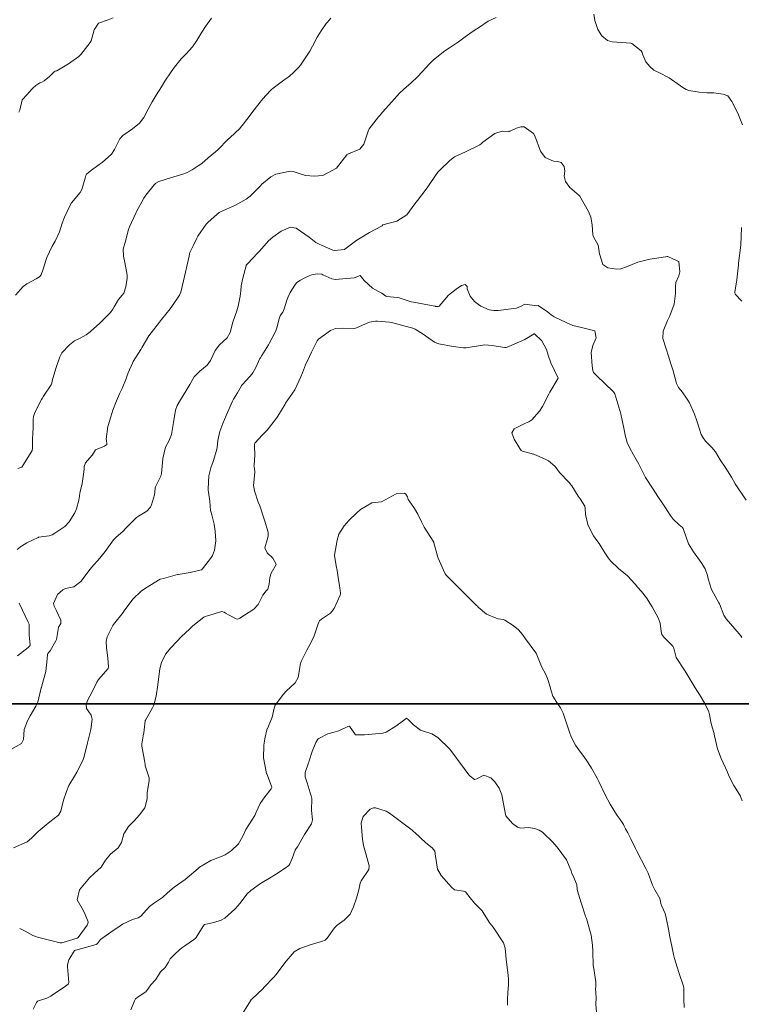
# Model space of a CAD drawing. Units: metres. Extents: x 781570 to 785340, y 8142493 to 8144941.
# Drawn here: x 783338 to 783391, y 8144510 to 8144583 of the extents above; entities that cross this region are included whole.
import ezdxf

# ---------------------------------------------------------------- set-up
doc = ezdxf.new("R2010")
doc.units = ezdxf.units.M
doc.header["$LTSCALE"] = 25
doc.layers.add('CUADRICULA', color=9, linetype='Continuous')
doc.layers.add('Curva Indice', color=36, linetype='Continuous')

msp = doc.modelspace()

# ---------------------------------------------------------------- linework, layer by layer
at = {"layer": 'CUADRICULA'}
msp.add_lwpolyline([(783309.9636, 8144532.136), (783666.6378, 8144532.136), (783666.6378, 8144228.1601), (783309.9636, 8144228.1601)], close=True, dxfattribs=at)
at = {"layer": 'CUADRICULA', "color": 8}
msp.add_lwpolyline([(783309.9636, 8144532.136), (783309.9636, 8144228.1601), (783666.6378, 8144228.1601), (783666.6378, 8144532.136)], close=True, dxfattribs=at)
at = {"layer": 'Curva Indice', "color": 36, "linetype": 'Continuous', "lineweight": 13, "flags": 128}
for points, elevation in [([(783391.0451, 8144574.8037), (783390.7338, 8144575.5499), (783390.5379, 8144575.9673), (783390.2611, 8144576.5245), (783389.9537, 8144576.9651), (783389.6075, 8144577.0871), (783388.921, 8144577.1792), (783388.7391, 8144577.1845), (783388.4082, 8144577.1776), (783387.8389, 8144577.2281), (783387.073, 8144577.3541), (783386.8754, 8144577.4224), (783386.6466, 8144577.569), (783385.6227, 8144578.2912), (783384.8742, 8144578.6704), (783384.6934, 8144578.7366), (783384.5051, 8144578.8407), (783384.2045, 8144579.1181), (783383.9151, 8144579.4596), (783383.68, 8144579.9849), (783383.6444, 8144580.14), (783383.5712, 8144580.279), (783382.8787, 8144580.808), (783382.8139, 8144580.8321), (783381.4243, 8144580.9243), (783381.0759, 8144581.0326), (783380.6628, 8144581.384), (783380.3743, 8144581.8344), (783380.1409, 8144582.5088), (783380.0722, 8144582.9622)], 137.5), ([(783351.91, 8144582.682), (783351.462, 8144582.0708), (783351.1836, 8144581.647), (783350.8166, 8144581.0438), (783350.5054, 8144580.5613), (783350.0397, 8144580.0441), (783349.6783, 8144579.6798), (783349.1775, 8144579.0581), (783348.9191, 8144578.7148), (783348.4545, 8144578.0317), (783348.22, 8144577.623), (783347.8235, 8144576.9979), (783347.5283, 8144576.5219), (783347.2405, 8144575.9613), (783346.9088, 8144575.346), (783346.5888, 8144574.9434), (783346.0693, 8144574.518), (783345.3724, 8144574.0309), (783345.1507, 8144573.7835), (783344.7563, 8144573.0085), (783344.5234, 8144572.6433), (783343.8387, 8144572.0468), (783343.628, 8144571.8953), (783342.9534, 8144571.3881), (783342.6928, 8144571.1677), (783342.6413, 8144571.0898), (783342.5852, 8144570.8833), (783342.3435, 8144570.0552), (783342.2183, 8144569.8241), (783341.593, 8144569.0572), (783341.4656, 8144568.8477), (783341.0714, 8144568.0114), (783340.8962, 8144567.5697), (783340.6974, 8144566.9262), (783340.3766, 8144566.2424), (783340.1661, 8144565.8809), (783339.7734, 8144565.0251), (783339.7014, 8144564.8163), (783339.5046, 8144564.1716), (783339.3419, 8144563.7458), (783339.2209, 8144563.6016), (783338.9892, 8144563.4631), (783338.294, 8144563.0961), (783338.025, 8144562.887), (783337.4683, 8144562.2569)], 142.5), ([(783372.8928, 8144582.7336), (783372.2954, 8144582.4515), (783372.2027, 8144582.388), (783372.0774, 8144582.3068), (783371.7941, 8144582.1243), (783371.1219, 8144581.665), (783370.6042, 8144581.2943), (783370.0985, 8144580.9306), (783369.4481, 8144580.4893), (783369.1078, 8144580.2703), (783368.9945, 8144580.1917), (783368.2442, 8144579.5932), (783367.9662, 8144579.321), (783367.4402, 8144578.7331), (783367.0893, 8144578.3579), (783366.6097, 8144577.9021), (783366.0759, 8144577.4428), (783365.7677, 8144577.1511), (783365.1815, 8144576.5065), (783364.5164, 8144575.7404), (783364.3133, 8144575.5082), (783364.2216, 8144575.3997), (783363.5327, 8144574.5296), (783363.4511, 8144574.3543), (783363.127, 8144573.3829), (783362.8351, 8144573.027), (783361.883, 8144572.6222), (783361.8676, 8144572.6129), (783361.1267, 8144571.6266), (783361.1251, 8144571.6248), (783361.1178, 8144571.6196), (783360.1045, 8144571.0813), (783359.4765, 8144571.0331), (783358.8635, 8144571.0868), (783358.5799, 8144571.1478), (783357.9288, 8144571.3858), (783357.7039, 8144571.4044), (783356.6418, 8144571.1806), (783356.2691, 8144570.9813), (783355.6064, 8144570.4312), (783355.4774, 8144570.3027), (783354.7584, 8144569.555), (783354.4586, 8144569.3237), (783353.6725, 8144568.8898), (783352.5774, 8144568.4063), (783352.4665, 8144568.3464), (783352.1039, 8144568.0291), (783351.6366, 8144567.6116), (783351.5122, 8144567.4855), (783350.9017, 8144566.6025), (783350.8186, 8144566.4599), (783350.5447, 8144565.893), (783350.3168, 8144565.3955), (783350.287, 8144565.3089), (783350.246, 8144565.133), (783349.8289, 8144563.3053), (783349.6491, 8144562.4835), (783349.5517, 8144562.2578), (783348.9869, 8144561.4212), (783348.8671, 8144561.257), (783348.2266, 8144560.4536), (783348.0729, 8144560.2617), (783347.4495, 8144559.4889), (783347.2935, 8144559.259), (783346.8022, 8144558.4211), (783346.6944, 8144558.2527), (783346.1361, 8144557.3684), (783346.0722, 8144557.2477), (783345.7723, 8144556.5329), (783345.6711, 8144556.2629), (783345.6288, 8144556.1581), (783345.308, 8144555.3779), (783345.1264, 8144554.9713), (783344.8955, 8144554.4751), (783344.6363, 8144553.7852), (783344.4761, 8144553.2785), (783344.2787, 8144552.6548), (783344.2636, 8144552.5827), (783344.1512, 8144551.6424), (783344.1537, 8144551.563), (783344.2018, 8144551.2709), (783344.1865, 8144551.2395), (783344.012, 8144551.1326), (783343.345, 8144550.8434), (783343.2001, 8144550.6157), (783343.1168, 8144550.4614), (783342.622, 8144549.9001), (783342.5277, 8144549.6172), (783342.5097, 8144549.417), (783342.4648, 8144549.071), (783342.3972, 8144548.5415), (783342.3695, 8144548.3549), (783342.2285, 8144547.783), (783342.1729, 8144547.4886), (783342.1676, 8144547.439), (783342.1207, 8144547.1355), (783341.9604, 8144546.5128), (783341.8202, 8144546.2037), (783341.4047, 8144545.5526), (783341.105, 8144545.209), (783340.366, 8144544.7198), (783340.1537, 8144544.5851), (783339.9406, 8144544.5163), (783339.1474, 8144544.4074), (783339.1245, 8144544.402), (783338.3043, 8144543.99), (783337.9014, 8144543.7591), (783337.8322, 8144543.705), (783337.591, 8144543.4983)], 137.5), ([(783360.6958, 8144582.6715), (783360.4452, 8144582.3852), (783360.3618, 8144582.2905), (783359.9786, 8144581.7487), (783359.7291, 8144581.3496), (783359.6909, 8144581.2756), (783359.3442, 8144580.6043), (783359.1401, 8144580.2483), (783359.0939, 8144580.1739), (783358.4584, 8144579.2025), (783358.3495, 8144579.0684), (783357.925, 8144578.6587), (783357.6743, 8144578.4211), (783357.5173, 8144578.3009), (783357.404, 8144578.2306), (783357.127, 8144578.0322), (783356.4376, 8144577.5149), (783356.316, 8144577.4138), (783355.8907, 8144576.9652), (783355.5659, 8144576.5799), (783355.5006, 8144576.4958), (783355.0586, 8144575.9154), (783354.7953, 8144575.5985), (783354.742, 8144575.5303), (783354.2648, 8144574.8795), (783354.0379, 8144574.6071), (783353.9841, 8144574.5525), (783353.276, 8144573.8867), (783353.1387, 8144573.7632), (783353.0959, 8144573.7237), (783352.4066, 8144573.003), (783352.2028, 8144572.8199), (783351.6693, 8144572.3778), (783351.185, 8144571.9653), (783350.9267, 8144571.7847), (783350.4747, 8144571.4926), (783350.0727, 8144571.2674), (783349.7834, 8144571.1659), (783348.8725, 8144570.9125), (783348.028, 8144570.6373), (783347.7956, 8144570.5118), (783347.6784, 8144570.4016), (783347.058, 8144569.6276), (783346.9223, 8144569.4193), (783346.3604, 8144568.3668), (783346.3555, 8144568.3575), (783346.3316, 8144568.3144), (783345.8597, 8144567.3017), (783345.7923, 8144567.0973), (783345.558, 8144566.2399), (783345.4016, 8144565.6393), (783345.4103, 8144565.1411), (783345.5187, 8144564.676), (783345.6977, 8144563.7236), (783345.6958, 8144563.508), (783345.5894, 8144562.8641), (783345.444, 8144562.4098), (783345.3206, 8144562.2675), (783345.0495, 8144561.9381), (783344.7288, 8144561.4047), (783344.6233, 8144561.229), (783344.4487, 8144560.9897), (783343.9519, 8144560.4545), (783343.6474, 8144560.1664), (783343.0093, 8144559.5952), (783342.9655, 8144559.5594), (783342.6551, 8144559.3428), (783342.1731, 8144559.0729), (783341.814, 8144558.8817), (783341.4496, 8144558.6062), (783340.8651, 8144558.0035), (783340.7168, 8144557.7154), (783340.4357, 8144556.8384), (783340.1629, 8144555.9332), (783340.1286, 8144555.7643), (783340.0979, 8144555.6583), (783339.5192, 8144554.8012), (783339.4221, 8144554.6407), (783339.3824, 8144554.5643), (783339.0363, 8144553.9049), (783338.8609, 8144553.5263), (783338.7926, 8144553.3072), (783338.7601, 8144553.0655), (783338.761, 8144552.6541), (783338.7515, 8144552.3746), (783338.7281, 8144552.1447), (783338.7026, 8144551.5556), (783338.707, 8144550.9669), (783338.6758, 8144550.8005), (783338.621, 8144550.6931), (783338.059, 8144549.761), (783337.9167, 8144549.5875), (783337.6245, 8144549.4806)], 140), ([(783344.6501, 8144582.6928), (783344.2883, 8144582.5641), (783343.5879, 8144582.3006), (783343.2524, 8144581.8214), (783343.0299, 8144581.0025), (783342.9735, 8144580.8913), (783342.2805, 8144580.0095), (783342.1201, 8144579.856), (783341.3526, 8144579.3077), (783340.4984, 8144578.8057), (783340.4464, 8144578.7843), (783340.3764, 8144578.7624), (783340.3136, 8144578.7228), (783339.9664, 8144578.3903), (783339.5694, 8144578.0502), (783339.4113, 8144577.9725), (783339.2454, 8144577.8995), (783338.9521, 8144577.7065), (783338.7311, 8144577.5129), (783338.696, 8144577.474), (783338.2949, 8144577.0302), (783337.9666, 8144576.6758), (783337.9573, 8144576.6505), (783337.783, 8144575.9014), (783337.7076, 8144575.7519)], 145), ([(783391.3, 8144547.1491), (783390.5001, 8144548.356), (783390.2124, 8144548.8419), (783389.9417, 8144549.3053), (783389.7567, 8144549.5776), (783389.3995, 8144550.1181), (783389.038, 8144550.7066), (783388.783, 8144551.0301), (783388.3085, 8144551.4964), (783388.1296, 8144551.7347), (783387.9994, 8144551.9923), (783387.8575, 8144552.3791), (783387.6685, 8144552.9968), (783387.4896, 8144553.4827), (783387.1234, 8144554.3084), (783387.0051, 8144554.5143), (783386.8535, 8144554.7429), (783386.5031, 8144555.2182), (783386.4362, 8144555.2918), (783386.3198, 8144555.4375), (783386.1813, 8144555.7526), (783385.9231, 8144556.6776), (783385.7377, 8144557.2721), (783385.606, 8144557.6773), (783385.1703, 8144559.0517), (783385.1948, 8144559.6049), (783385.5179, 8144560.3961), (783385.6842, 8144560.738), (783386.005, 8144561.6022), (783386.0984, 8144562.391), (783386.0979, 8144562.9076), (783386.1283, 8144563.1944), (783386.3397, 8144563.6851), (783386.4217, 8144563.9708), (783386.3338, 8144564.7345), (783386.3273, 8144564.7448), (783386.2246, 8144564.7951), (783385.5272, 8144565.1115), (783385.4805, 8144565.1139), (783385.3716, 8144565.09), (783384.5587, 8144564.96), (783384.2104, 8144564.9126), (783383.3212, 8144564.6991), (783382.4883, 8144564.3336), (783382.0739, 8144564.1903), (783381.7615, 8144564.168), (783381.1045, 8144564.2608), (783380.7422, 8144564.5092), (783380.5115, 8144565.2373), (783380.4834, 8144565.4083), (783380.4806, 8144565.4699), (783380.3943, 8144565.9547), (783380.0469, 8144566.5627), (783379.9944, 8144566.715), (783379.957, 8144567.4419), (783379.8557, 8144568.0129), (783379.6944, 8144568.4138), (783379.054, 8144569.5495), (783378.9971, 8144569.6083), (783378.301, 8144570.1996), (783377.9971, 8144570.6424), (783377.9004, 8144571.0381), (783377.9406, 8144571.4107), (783377.9018, 8144571.7347), (783377.6622, 8144572.0258), (783377.4171, 8144572.1074), (783377.1155, 8144572.1466), (783376.5016, 8144572.4062), (783376.1381, 8144572.8623), (783375.7414, 8144574.0092), (783375.6412, 8144574.1788), (783374.9507, 8144574.6585), (783374.6892, 8144574.6706), (783374.3762, 8144574.5623), (783373.9151, 8144574.3583), (783373.8507, 8144574.3367), (783373.805, 8144574.3346), (783373.3339, 8144574.3387), (783372.7913, 8144574.1673), (783371.8918, 8144573.5251), (783371.8068, 8144573.4493), (783371.6713, 8144573.3415), (783370.6236, 8144572.8243), (783369.8103, 8144572.4519), (783369.4709, 8144572.1895), (783368.723, 8144571.4804), (783368.5744, 8144571.3134), (783368.452, 8144571.1412), (783367.8544, 8144570.2501), (783367.7285, 8144570.0739), (783367.0758, 8144569.229), (783366.8969, 8144568.9881), (783366.2868, 8144568.1757), (783365.5566, 8144567.7068), (783364.537, 8144567.445), (783364.4744, 8144567.371), (783364.4419, 8144567.3467), (783363.5491, 8144566.8707), (783362.8573, 8144566.4689), (783362.6095, 8144566.3042), (783361.7229, 8144565.6398), (783361.7101, 8144565.6322), (783361.6959, 8144565.628), (783360.9679, 8144565.5461), (783360.8409, 8144565.581), (783360.0551, 8144565.9177), (783359.8303, 8144566.0071), (783359.582, 8144566.1444), (783359.0956, 8144566.5355), (783358.131, 8144567.1986), (783357.7167, 8144567.2619), (783357.0258, 8144566.9654), (783356.4117, 8144566.5417), (783356.1157, 8144566.2546), (783355.4527, 8144565.504), (783355.3051, 8144565.3447), (783354.5829, 8144564.5988), (783354.4828, 8144564.4954), (783354.4683, 8144564.4765), (783354.4652, 8144564.4685), (783354.4528, 8144564.4195), (783354.2115, 8144563.5195), (783354.1015, 8144562.944), (783354.0586, 8144562.57), (783354.0163, 8144562.189), (783353.8764, 8144561.4354), (783353.767, 8144561.1025), (783353.4702, 8144560.27), (783353.2778, 8144559.5117), (783353.0659, 8144559.1027), (783352.5035, 8144558.5921), (783352.1791, 8144558.1679), (783351.8363, 8144557.4393), (783351.5935, 8144557.1026), (783351.0362, 8144556.6531), (783350.6331, 8144556.2342), (783350.2945, 8144555.6802), (783350.0038, 8144555.1735), (783349.6123, 8144554.5511), (783349.3754, 8144554.1255), (783349.247, 8144553.7754), (783349.0908, 8144552.8629), (783349.0802, 8144552.7309), (783348.9649, 8144551.9753), (783348.7512, 8144551.4942), (783348.5147, 8144551.0585), (783348.3269, 8144550.2225), (783348.3257, 8144550.2131), (783348.3255, 8144550.2112), (783348.3237, 8144550.1958), (783348.2089, 8144549.1132), (783348.1608, 8144548.9014), (783347.7709, 8144548.1245), (783347.752, 8144548.0605), (783347.7322, 8144547.7301), (783347.697, 8144547.536), (783347.4931, 8144546.799), (783347.4183, 8144546.6283), (783347.144, 8144546.3403), (783346.5174, 8144545.9745), (783346.3848, 8144545.8708), (783346.2828, 8144545.7617), (783345.6155, 8144545.1127), (783345.5933, 8144545.0854), (783345.4028, 8144544.8632), (783344.8505, 8144544.3918), (783344.6838, 8144544.2074), (783344.0728, 8144543.3702), (783343.9743, 8144543.2259), (783343.6739, 8144542.8569), (783343.0559, 8144542.1902), (783342.9593, 8144542.0668), (783342.2834, 8144541.1543), (783341.7596, 8144540.7651), (783341.154, 8144540.6293), (783340.9499, 8144540.5423), (783340.5475, 8144540.1841), (783340.2603, 8144539.5192), (783340.3118, 8144539.3387), (783340.3418, 8144539.2669), (783340.4729, 8144538.975), (783340.7879, 8144538.3065), (783340.7959, 8144538.0516), (783340.6653, 8144537.8544), (783340.6402, 8144537.8173), (783340.6214, 8144537.7476), (783340.4827, 8144536.8681), (783340.4429, 8144536.765), (783340.0015, 8144536.0355), (783339.8538, 8144535.8295), (783339.8166, 8144535.7654), (783339.7926, 8144535.4389), (783339.6915, 8144534.5121), (783339.4111, 8144533.4457), (783339.3673, 8144533.3237), (783339.3587, 8144533.2953), (783339.0956, 8144532.2533), (783338.9652, 8144531.9465), (783338.5465, 8144531.251), (783338.344, 8144530.8839), (783338.0987, 8144530.2466), (783338.0372, 8144529.509), (783337.8958, 8144529.1982), (783337.1212, 8144528.7581)], 135), ([(783390.9961, 8144561.8131), (783390.4913, 8144562.335), (783390.4723, 8144562.4764), (783390.6202, 8144563.379), (783390.7371, 8144564.4825), (783390.7429, 8144564.5485), (783390.7511, 8144564.6072), (783390.9147, 8144565.9403), (783390.949, 8144567.2406)], 137.5), ([(783390.9829, 8144537.0274), (783390.9103, 8144537.1351), (783390.801, 8144537.2832), (783389.8417, 8144538.3852), (783389.6702, 8144538.6652), (783389.3357, 8144539.4931), (783389.2981, 8144539.579), (783389.1687, 8144539.8018), (783388.7503, 8144540.5482), (783388.4976, 8144541.3366), (783388.4509, 8144541.5775), (783388.275, 8144542.0711), (783387.9917, 8144542.5566), (783387.4304, 8144543.3262), (783387.0675, 8144543.925), (783386.6892, 8144544.9759), (783386.6592, 8144545.0642), (783386.6192, 8144545.1193), (783386.3783, 8144545.3238), (783385.9349, 8144545.7535), (783385.6937, 8144546.0483), (783385.3538, 8144546.5865), (783385.1722, 8144546.8752), (783384.8047, 8144547.4244), (783384.4596, 8144547.948), (783383.8928, 8144548.8251), (783383.7536, 8144549.0683), (783383.3834, 8144549.7999), (783383.0015, 8144550.4923), (783382.7294, 8144550.9732), (783382.5457, 8144551.3918), (783382.3951, 8144551.9288), (783382.3351, 8144552.2099), (783382.135, 8144553.1655), (783382.1054, 8144553.3486), (783382.0714, 8144553.5033), (783381.6224, 8144554.9809), (783381.5292, 8144555.1247), (783380.2635, 8144556.3348), (783380.128, 8144556.4701), (783380.0619, 8144556.5495), (783379.9966, 8144556.7003), (783379.9463, 8144557.0405), (783379.8725, 8144558.0328), (783380.012, 8144558.5427), (783380.2526, 8144559.1155), (783380.1602, 8144559.6276), (783379.177, 8144559.867), (783378.5415, 8144560.0276), (783378.0484, 8144560.2442), (783377.1471, 8144560.6606), (783376.924, 8144560.7971), (783376.8024, 8144560.9103), (783376.6341, 8144561.0559), (783375.9922, 8144561.4806), (783375.9795, 8144561.4836), (783375.8863, 8144561.4747), (783374.9988, 8144561.5949), (783374.7319, 8144561.4425), (783374.3762, 8144561.3076), (783373.0256, 8144561.1163), (783372.7067, 8144561.1183), (783372.3602, 8144561.1832), (783371.75, 8144561.4533), (783371.5723, 8144561.5635), (783371.2848, 8144561.7966), (783370.9605, 8144562.1882), (783370.7561, 8144562.7244), (783370.7367, 8144562.888), (783370.6072, 8144563.0386), (783370.3302, 8144562.968), (783369.9322, 8144562.7093), (783369.3703, 8144562.2493), (783368.8166, 8144561.6182), (783368.6833, 8144561.4425), (783368.5998, 8144561.4122), (783368.4155, 8144561.4236), (783368.3797, 8144561.4401), (783368.3506, 8144561.452), (783366.7885, 8144561.7353), (783366.6222, 8144561.7765), (783365.7226, 8144562.0537), (783365.6138, 8144562.0744), (783364.8097, 8144562.1472), (783364.7403, 8144562.1751), (783364.4526, 8144562.4068), (783364.1663, 8144562.564), (783363.7731, 8144562.785), (783363.1427, 8144563.3504), (783362.868, 8144563.709), (783362.4152, 8144563.5392), (783361.035, 8144563.4162), (783360.7754, 8144563.4598), (783360.1193, 8144563.7578), (783360.022, 8144563.7975), (783359.6955, 8144563.8399), (783359.2793, 8144563.7545), (783358.8222, 8144563.5496), (783358.4013, 8144563.3299), (783358.1711, 8144563.1638), (783358.0325, 8144562.9953), (783357.7102, 8144562.4514), (783357.5502, 8144562.1266), (783357.4563, 8144561.8836), (783357.2481, 8144561.241), (783357.1496, 8144561.0151), (783357.0606, 8144560.8782), (783356.9677, 8144560.7314), (783356.8829, 8144560.5016), (783356.7088, 8144559.8434), (783356.632, 8144559.6352), (783356.3561, 8144559.0686), (783356.1611, 8144558.6916), (783356.1051, 8144558.593), (783355.6239, 8144557.8125), (783355.5096, 8144557.6386), (783355.4768, 8144557.5812), (783355.1619, 8144556.9282), (783354.9563, 8144556.5347), (783354.9049, 8144556.4583), (783354.4824, 8144555.9923), (783354.1662, 8144555.6449), (783354.1229, 8144555.5853), (783354.1091, 8144555.5635), (783353.8073, 8144555.0629), (783353.5235, 8144554.5862), (783353.4889, 8144554.5285), (783353.4449, 8144554.4439), (783352.9828, 8144553.3788), (783352.7298, 8144552.7843), (783352.5162, 8144552.1955), (783352.3745, 8144551.5391), (783352.3086, 8144551.031), (783352.274, 8144550.8136), (783352.0378, 8144549.9974), (783351.8504, 8144549.5218), (783351.7054, 8144548.9385), (783351.652, 8144547.9776), (783351.6535, 8144547.8725), (783351.6725, 8144547.7213), (783351.7727, 8144547.0687), (783351.8338, 8144546.3842), (783351.8505, 8144546.2996), (783351.9302, 8144546.066), (783352.0518, 8144545.5759), (783352.0973, 8144545.3733), (783352.1552, 8144545.0268), (783352.1785, 8144544.8463), (783352.2345, 8144544.1396), (783352.1254, 8144543.4533), (783351.9775, 8144543.0686), (783351.9019, 8144542.936), (783351.2372, 8144542.0777), (783351.1615, 8144542.0126), (783351.0504, 8144541.9723), (783350.3408, 8144541.812), (783349.4577, 8144541.6658), (783349.4306, 8144541.6625), (783349.4011, 8144541.6565), (783348.3756, 8144541.3797), (783348.1485, 8144541.3178), (783348.141, 8144541.3148), (783348.1257, 8144541.3066), (783347.0455, 8144540.648), (783346.7264, 8144540.429), (783346.1175, 8144539.839), (783345.4775, 8144538.9815), (783345.3853, 8144538.8548), (783344.6864, 8144537.9734), (783344.6409, 8144537.9027), (783344.2151, 8144537.0578), (783344.1375, 8144536.7323), (783344.1694, 8144536.2643), (783344.2195, 8144535.9193), (783344.2692, 8144535.5054), (783344.319, 8144534.8443), (783344.2781, 8144534.7258), (783343.567, 8144533.9138), (783343.4538, 8144533.7201), (783343.3094, 8144533.4083), (783342.9367, 8144532.6986), (783342.7973, 8144532.4204), (783342.6684, 8144532.0949), (783342.6821, 8144531.7822), (783343.0395, 8144531.287), (783343.1111, 8144531.0091), (783343.0033, 8144530.2353), (783342.8344, 8144529.5432), (783342.7537, 8144529.2495), (783342.6574, 8144528.8415), (783342.5033, 8144528.1689), (783342.424, 8144527.9547), (783341.9888, 8144527.0977), (783341.8079, 8144526.7939), (783341.3988, 8144526.0951), (783341.2151, 8144525.662), (783341.0039, 8144525.0196), (783340.8073, 8144524.209), (783340.6298, 8144523.9268), (783339.9821, 8144523.427), (783339.5791, 8144523.0919), (783339.1372, 8144522.7161), (783338.6345, 8144522.2247), (783338.3102, 8144521.9555), (783337.3233, 8144521.5116)], 132.5), ([(783391.0059, 8144524.9676), (783390.9202, 8144525.2407), (783390.898, 8144525.2981), (783390.886, 8144525.3239), (783390.8161, 8144525.4451), (783390.3941, 8144526.1034), (783390.035, 8144526.8081), (783389.918, 8144527.0775), (783389.4649, 8144528.1081), (783389.2023, 8144528.8165), (783388.9757, 8144529.7732), (783388.9212, 8144530.0077), (783388.7512, 8144530.5764), (783388.6715, 8144530.907), (783388.6183, 8144531.2279), (783388.6008, 8144531.3355), (783388.5467, 8144531.5276), (783388.2508, 8144532.1627), (783387.8558, 8144532.8269), (783387.721, 8144533.0351), (783387.5565, 8144533.2985), (783386.8103, 8144534.5305), (783386.7213, 8144534.6734), (783386.2015, 8144535.4637), (783386.156, 8144535.5501), (783386.0944, 8144535.7291), (783386.0179, 8144536.0308), (783385.9595, 8144536.2781), (783385.9088, 8144536.3803), (783385.6137, 8144536.6684), (783385.2288, 8144537.0534), (783385.0898, 8144537.2432), (783385.033, 8144537.4546), (783384.9664, 8144538.0645), (783384.8195, 8144538.4668), (783384.369, 8144539.2857), (783383.9583, 8144539.9531), (783383.5876, 8144540.4069), (783383.3053, 8144540.7224), (783383.1215, 8144540.9442), (783382.5669, 8144541.5559), (783382.0208, 8144542.0132), (783381.8873, 8144542.116), (783381.3078, 8144542.664), (783381.2227, 8144542.7706), (783381.1336, 8144542.8961), (783380.8913, 8144543.269), (783380.4696, 8144543.9443), (783380.2967, 8144544.1676), (783380.0527, 8144544.5095), (783379.7543, 8144545.0736), (783379.6415, 8144545.3526), (783379.4548, 8144546.0741), (783379.441, 8144546.5365), (783379.4203, 8144546.7021), (783379.0645, 8144547.2451), (783378.9249, 8144547.445), (783378.4493, 8144548.192), (783378.3896, 8144548.2749), (783378.3581, 8144548.3131), (783378.2527, 8144548.4336), (783377.5504, 8144549.1949), (783377.3741, 8144549.4213), (783377.2009, 8144549.6443), (783376.7368, 8144550.0327), (783376.4339, 8144550.2007), (783375.71, 8144550.5092), (783375.646, 8144550.5329), (783375.6258, 8144550.5394), (783374.8253, 8144550.7605), (783374.7307, 8144550.817), (783374.6308, 8144550.9547), (783374.2016, 8144551.6519), (783374.0437, 8144552.1182), (783374.1996, 8144552.4098), (783375.0411, 8144552.8152), (783375.2855, 8144552.9167), (783375.5007, 8144553.0551), (783376.0789, 8144553.701), (783376.3073, 8144554.0606), (783376.7552, 8144554.9608), (783376.8347, 8144555.1115), (783377.4432, 8144556.1368), (783377.4437, 8144556.1407), (783377.4432, 8144556.1425), (783376.9015, 8144557.2577), (783376.7157, 8144557.8252), (783376.5792, 8144558.2481), (783376.2362, 8144558.8919), (783375.7326, 8144559.3916), (783375.6977, 8144559.4081), (783375.692, 8144559.4082), (783374.991, 8144558.9802), (783373.8226, 8144558.4677), (783373.6176, 8144558.3985), (783373.5207, 8144558.3941), (783373.3404, 8144558.4328), (783372.5876, 8144558.5566), (783372.0388, 8144558.5842), (783370.9673, 8144558.4243), (783370.6718, 8144558.3619), (783370.4864, 8144558.3641), (783369.7242, 8144558.483), (783368.6567, 8144558.6682), (783368.5031, 8144558.7085), (783368.3303, 8144558.8008), (783367.5018, 8144559.3886), (783366.9033, 8144559.7585), (783366.7286, 8144559.8199), (783366.5461, 8144559.8671), (783365.2721, 8144560.2261), (783365.0288, 8144560.2683), (783364.1392, 8144560.3422), (783363.9925, 8144560.3445), (783363.5483, 8144560.2673), (783362.457, 8144559.788), (783361.5752, 8144559.8261), (783361.0467, 8144559.8027), (783360.6814, 8144559.6589), (783359.7916, 8144559.0157), (783359.6841, 8144558.8876), (783359.2763, 8144558.0622), (783359.1155, 8144557.7359), (783358.8343, 8144557.1301), (783358.6075, 8144556.5271), (783358.4968, 8144556.2256), (783358.0334, 8144555.2714), (783357.3647, 8144554.3009), (783357.3591, 8144554.2919), (783357.3554, 8144554.2846), (783357.32, 8144554.226), (783356.7912, 8144553.33), (783356.7019, 8144553.1982), (783356.0089, 8144552.3073), (783355.9391, 8144552.2306), (783355.672, 8144551.9607), (783355.1068, 8144551.3375), (783355.0663, 8144551.2485), (783355.0635, 8144551.1245), (783355.0867, 8144550.468), (783355.0359, 8144549.7267), (783355.032, 8144549.6814), (783355.0364, 8144549.614), (783355.0925, 8144549.255), (783355.0959, 8144549.1753), (783355.0037, 8144548.2196), (783355.013, 8144548.112), (783355.077, 8144547.835), (783355.3523, 8144546.9929), (783355.4573, 8144546.7241), (783355.814, 8144545.6671), (783356.0746, 8144544.7829), (783356.0865, 8144544.4923), (783355.9971, 8144544.208), (783355.8422, 8144543.6226), (783356.0054, 8144543.2539), (783356.4178, 8144542.8755), (783356.6785, 8144542.4234), (783356.6805, 8144542.412), (783356.2987, 8144541.7585), (783356.2094, 8144541.4294), (783356.1644, 8144540.9445), (783356.0637, 8144540.5843), (783355.9439, 8144540.4585), (783355.6782, 8144540.139), (783355.333, 8144539.4387), (783355.0232, 8144539.1105), (783353.9823, 8144538.4504), (783353.8942, 8144538.3926), (783353.8389, 8144538.3732), (783353.7118, 8144538.3873), (783353.1951, 8144538.6588), (783352.9318, 8144538.8209), (783352.8367, 8144538.8833), (783352.6647, 8144538.9311), (783351.6107, 8144538.62), (783351.4383, 8144538.5548), (783351.3486, 8144538.5081), (783350.5319, 8144537.8744), (783350.2759, 8144537.6427), (783349.7025, 8144537.0858), (783349.3519, 8144536.7325), (783348.8943, 8144536.2573), (783348.5136, 8144535.7788), (783348.2281, 8144535.1844), (783348.1007, 8144534.699), (783347.9511, 8144533.5595), (783347.9468, 8144533.5359), (783347.9435, 8144533.5167), (783347.8199, 8144532.6992), (783347.6468, 8144532.0239), (783347.5648, 8144531.8386), (783347.0336, 8144530.9208), (783347.0248, 8144530.9018), (783347.0165, 8144530.868), (783346.9203, 8144529.9897), (783346.8785, 8144529.7712), (783346.7606, 8144529.1785), (783346.7622, 8144528.9952), (783346.9574, 8144527.9431), (783347.0045, 8144527.6469), (783347.0046, 8144527.6268), (783347.0132, 8144527.5555), (783347.3125, 8144526.6619), (783347.3106, 8144526.4636), (783347.17, 8144525.5775), (783347.1568, 8144525.1303), (783346.9942, 8144524.4568), (783346.5952, 8144523.9474), (783346.2093, 8144523.5061), (783345.7976, 8144523.0782), (783345.4439, 8144522.5412), (783345.2612, 8144521.8961), (783345.0207, 8144521.5019), (783344.4607, 8144521.0558), (783344.0878, 8144520.5966), (783343.7642, 8144520.0886), (783343.2905, 8144519.6465), (783342.9032, 8144519.2975), (783342.4295, 8144518.716), (783342.169, 8144518.4025), (783341.9971, 8144517.6785), (783342.4583, 8144516.8634), (783342.5968, 8144516.6049), (783342.8054, 8144516.0577), (783342.7899, 8144515.9211), (783342.7339, 8144515.8096), (783342.0764, 8144514.9022), (783342.004, 8144514.8598), (783340.8794, 8144514.5168), (783340.8189, 8144514.5008), (783340.7499, 8144514.4956), (783339.0923, 8144514.9342), (783338.9587, 8144514.967), (783338.7262, 8144515.042), (783338.1822, 8144515.355), (783337.7664, 8144515.574)], 130), ([(783386.7268, 8144509.7283), (783386.7055, 8144510.3578), (783386.7189, 8144511.1107), (783386.71, 8144511.2015), (783386.6555, 8144511.3835), (783386.3599, 8144512.2377), (783386.2204, 8144512.7016), (783386.0314, 8144513.3433), (783385.9476, 8144513.6571), (783385.8442, 8144514.1413), (783385.6761, 8144514.944), (783385.5694, 8144515.5084), (783385.4119, 8144516.3523), (783385.328, 8144516.6633), (783385.0951, 8144517.2158), (783385.0231, 8144517.4063), (783384.9975, 8144517.5424), (783384.9357, 8144517.7686), (783384.5771, 8144518.4023), (783384.4748, 8144518.6081), (783384.4126, 8144518.7642), (783384.0775, 8144519.6484), (783383.9233, 8144519.9886), (783383.2468, 8144521.266), (783383.1458, 8144521.4663), (783382.797, 8144522.1838), (783382.5728, 8144522.6222), (783382.4183, 8144522.9226), (783382.3243, 8144523.1137), (783382.2667, 8144523.2199), (783382.0135, 8144523.6001), (783381.8011, 8144523.9055), (783381.6306, 8144524.1677), (783381.2744, 8144524.7399), (783380.9066, 8144525.4174), (783380.4492, 8144526.3911), (783380.318, 8144526.6522), (783379.9082, 8144527.3777), (783379.834, 8144527.503), (783379.5632, 8144527.9144), (783379.332, 8144528.2408), (783379.0934, 8144528.5604), (783378.7258, 8144529.0791), (783378.4181, 8144529.6994), (783378.2949, 8144530.043), (783377.8091, 8144531.4312), (783377.6216, 8144531.8252), (783377.3596, 8144532.2205), (783377.0654, 8144532.6862), (783376.9323, 8144533.0942), (783376.8448, 8144533.45), (783376.6966, 8144533.9282), (783376.6718, 8144534.0017), (783376.5429, 8144534.2859), (783376.2132, 8144534.8867), (783375.829, 8144535.8546), (783375.8166, 8144535.8798), (783375.0525, 8144536.9253), (783374.8274, 8144537.2294), (783374.5235, 8144537.5857), (783374.1393, 8144537.9033), (783373.5098, 8144538.302), (783373.4118, 8144538.3363), (783373.0318, 8144538.3869), (783372.9929, 8144538.4025), (783372.8852, 8144538.4458), (783372.18, 8144538.727), (783371.5567, 8144539.2597), (783371.4942, 8144539.3215), (783371.4341, 8144539.3766), (783370.3951, 8144540.4004), (783370.221, 8144540.5834), (783369.7144, 8144541.1098), (783369.2119, 8144541.5803), (783369.1287, 8144541.701), (783369.0057, 8144541.9811), (783368.6123, 8144542.8665), (783368.5858, 8144542.9422), (783368.2971, 8144544.0071), (783368.2774, 8144544.0512), (783367.5661, 8144545.1582), (783367.3679, 8144545.5424), (783367.1, 8144546.1041), (783366.8729, 8144546.5362), (783366.474, 8144547.0925), (783366.4059, 8144547.1889), (783366.3379, 8144547.3787), (783366.2281, 8144547.5754), (783366.1162, 8144547.669), (783365.5152, 8144547.5996), (783364.423, 8144547.013), (783363.7265, 8144546.9502), (783362.8917, 8144546.4543), (783362.6233, 8144546.214), (783362.0175, 8144545.6418), (783361.6748, 8144545.2619), (783361.2902, 8144544.6245), (783361.1586, 8144544.1982), (783360.975, 8144543.0938), (783360.9718, 8144543.0745), (783360.9719, 8144543.0534), (783361.0972, 8144542.3002), (783361.1575, 8144541.9552), (783361.2335, 8144541.4346), (783361.3444, 8144540.825), (783361.3701, 8144540.6865), (783361.4096, 8144540.2934), (783361.4066, 8144540.2396), (783361.3817, 8144540.1361), (783360.9513, 8144539.1519), (783360.6706, 8144538.8131), (783360.012, 8144538.3639), (783359.8727, 8144538.2529), (783359.8062, 8144538.1438), (783359.7688, 8144538.0284), (783359.4584, 8144537.145), (783359.2213, 8144536.6181), (783358.9374, 8144536.0871), (783358.5116, 8144535.2449), (783358.4294, 8144535.0089), (783358.4016, 8144534.8121), (783358.2804, 8144534.0636), (783358.0599, 8144533.6811), (783357.4162, 8144533.0515), (783357.2158, 8144532.8444), (783356.5962, 8144532.038), (783356.5128, 8144531.8185), (783356.3814, 8144531.1337), (783356.0978, 8144530.488), (783355.9711, 8144530.2114), (783355.8584, 8144529.6777), (783355.7948, 8144529.2457), (783355.7652, 8144529.0564), (783355.7354, 8144528.1351), (783355.9646, 8144526.9949), (783355.97, 8144526.9788), (783356.3363, 8144526.0495), (783356.3486, 8144526.0028), (783356.3429, 8144525.9511), (783356.2971, 8144525.8666), (783355.8257, 8144525.2661), (783355.4956, 8144524.7701), (783355.2002, 8144524.1358), (783355.0857, 8144523.8972), (783354.6504, 8144523.2045), (783354.4416, 8144522.8722), (783354.2044, 8144522.3806), (783353.8949, 8144521.8166), (783353.3578, 8144521.2935), (783352.9018, 8144520.9966), (783352.5614, 8144520.8365), (783351.8486, 8144520.5841), (783351.0303, 8144520.0929), (783350.9915, 8144520.0633), (783350.912, 8144519.9968), (783350.1165, 8144519.3021), (783349.9528, 8144519.1706), (783349.16, 8144518.611), (783348.6627, 8144518.1843), (783348.2877, 8144517.8417), (783347.6343, 8144517.4092), (783347.326, 8144517.1875), (783346.6865, 8144516.48), (783346.5059, 8144516.3513), (783346.087, 8144516.2246), (783345.348, 8144515.8875), (783344.9917, 8144515.6323), (783344.6648, 8144515.4155), (783343.7137, 8144514.7603), (783343.4932, 8144514.4546), (783343.3998, 8144514.3928), (783341.8965, 8144513.9596), (783341.878, 8144513.9565), (783341.8065, 8144513.9463), (783341.3965, 8144513.2499), (783341.2818, 8144512.8942), (783341.2816, 8144512.7553), (783341.3815, 8144511.5901), (783341.3543, 8144511.4875), (783341.2452, 8144511.3831), (783341.035, 8144511.2364), (783340.263, 8144510.7185), (783340.0612, 8144510.5849), (783339.7673, 8144510.425), (783339.3857, 8144510.3079), (783339.2389, 8144510.2662), (783339.089, 8144510.1968), (783339.0049, 8144510.1087), (783338.772, 8144509.6208)], 125), ([(783337.7251, 8144539.561), (783338.3971, 8144538.1381), (783338.4586, 8144537.9969), (783338.473, 8144537.803), (783338.4595, 8144537.1974), (783338.5332, 8144536.4768), (783338.5297, 8144536.4334), (783338.5271, 8144536.4265), (783338.5101, 8144536.4055), (783338.3882, 8144536.2775), (783337.6055, 8144535.6761)], 137.5), ([(783380.284, 8144509.3805), (783380.2348, 8144509.9918), (783380.2409, 8144510.4473), (783380.2133, 8144511.1366), (783380.2179, 8144511.27), (783380.2276, 8144511.6225), (783380.0435, 8144512.7646), (783380.0342, 8144512.8403), (783380.005, 8144513.8762), (783379.9879, 8144514.3306), (783379.878, 8144515.0708), (783379.5286, 8144516.3091), (783379.5015, 8144516.3916), (783379.4901, 8144516.4272), (783379.4721, 8144516.4791), (783379.1451, 8144517.4601), (783379.0555, 8144517.7704), (783378.8693, 8144518.35), (783378.8568, 8144518.4594), (783378.8222, 8144518.7834), (783378.5594, 8144519.4347), (783378.4686, 8144519.63), (783378.4044, 8144519.8144), (783378.0627, 8144520.6156), (783377.3783, 8144521.5695), (783377.0111, 8144521.9709), (783376.403, 8144522.5775), (783376.2851, 8144522.6782), (783376.0607, 8144522.8035), (783375.6975, 8144522.9459), (783375.2701, 8144523.0154), (783374.6626, 8144522.973), (783374.4652, 8144523.0234), (783374.0768, 8144523.2942), (783373.6055, 8144523.8586), (783373.5938, 8144523.8841), (783373.5759, 8144523.9722), (783373.3102, 8144525.4286), (783373.1004, 8144525.9041), (783372.7806, 8144526.3733), (783372.4977, 8144526.6731), (783371.9814, 8144526.8588), (783371.451, 8144526.6043), (783371.2817, 8144526.5473), (783370.9743, 8144526.7863), (783370.875, 8144526.8989), (783370.5277, 8144527.3486), (783369.4628, 8144528.7957), (783368.5757, 8144529.6436), (783368.1486, 8144529.9156), (783367.5279, 8144530.1037), (783367.3076, 8144530.1874), (783366.7929, 8144530.5897), (783366.4393, 8144530.9149), (783366.277, 8144531.061), (783366.0482, 8144530.8879), (783365.4938, 8144530.4704), (783364.7802, 8144530.0454), (783364.5315, 8144529.9732), (783363.1845, 8144529.8459), (783362.523, 8144529.8422), (783362.0746, 8144530.48), (783361.9481, 8144530.4627), (783361.2963, 8144530.1289), (783360.9533, 8144530.0318), (783360.4738, 8144529.9183), (783359.8227, 8144529.5791), (783359.7493, 8144529.5243), (783359.7242, 8144529.4971), (783359.7034, 8144529.4644), (783359.6032, 8144529.2753), (783359.3142, 8144528.6194), (783359.1022, 8144527.924), (783359.0699, 8144527.8269), (783359.0498, 8144527.7755), (783358.7966, 8144527.0633), (783358.8032, 8144526.7575), (783358.9563, 8144526.3092), (783359.1865, 8144525.5641), (783359.2519, 8144525.3366), (783359.2815, 8144525.237), (783359.2909, 8144525.1507), (783359.274, 8144524.263), (783359.3392, 8144523.5788), (783359.2703, 8144523.2907), (783358.7506, 8144522.4958), (783358.2297, 8144521.5791), (783358.1409, 8144521.4496), (783358.0604, 8144521.3296), (783357.8545, 8144520.7214), (783357.6877, 8144520.3242), (783357.606, 8144520.2133), (783357.3368, 8144520.0041), (783356.6188, 8144519.5567), (783356.2945, 8144519.3591), (783355.5199, 8144518.8841), (783354.7968, 8144518.3726), (783354.528, 8144518.1081), (783353.9895, 8144517.404), (783353.8513, 8144517.2321), (783353.619, 8144516.9834), (783352.8765, 8144516.3306), (783352.6095, 8144516.1802), (783352.0769, 8144515.9995), (783351.4011, 8144515.8566), (783351.3767, 8144515.8472), (783351.37, 8144515.8418), (783351.1782, 8144515.5477), (783350.7686, 8144514.8961), (783350.72, 8144514.8349), (783350.6822, 8144514.8006), (783350.5872, 8144514.7286), (783349.9303, 8144514.2819), (783349.7096, 8144514.1445), (783349.5655, 8144514.0085), (783349.1868, 8144513.6384), (783348.852, 8144513.3228), (783348.7279, 8144513.0758), (783348.4822, 8144512.6862), (783348.151, 8144512.3609), (783348, 8144512.1234), (783347.7738, 8144511.7889), (783347.4255, 8144511.408), (783347.2693, 8144511.1616), (783347.065, 8144510.8925), (783346.5764, 8144510.5845), (783346.3145, 8144510.382), (783346.24, 8144510.2338), (783345.9482, 8144509.5753)], 122.5), ([(783373.7155, 8144509.9148), (783373.7226, 8144510.3115), (783373.7351, 8144510.8354), (783373.79, 8144511.4062), (783373.7979, 8144511.5617), (783373.799, 8144511.696), (783373.7951, 8144511.8352), (783373.7621, 8144512.1221), (783373.6916, 8144512.6908), (783373.6294, 8144513.2911), (783373.5375, 8144514.1023), (783373.4117, 8144514.4994), (783372.6595, 8144515.6729), (783372.4207, 8144515.9656), (783371.9925, 8144516.6325), (783371.8577, 8144516.871), (783371.3577, 8144517.3585), (783371.2932, 8144517.4205), (783370.9639, 8144517.8308), (783370.6102, 8144518.2569), (783370.4693, 8144518.319), (783369.8164, 8144518.41), (783369.5834, 8144518.5996), (783368.8165, 8144519.4647), (783368.5537, 8144519.9377), (783368.4187, 8144520.8845), (783368.3602, 8144521.2535), (783368.1659, 8144521.5191), (783367.709, 8144521.8734), (783366.8815, 8144522.6345), (783366.8225, 8144522.6915), (783366.695, 8144522.802), (783365.0181, 8144524.0762), (783364.9013, 8144524.1507), (783364.7758, 8144524.2076), (783363.9933, 8144524.4575), (783363.8483, 8144524.4613), (783363.6002, 8144524.3548), (783363.0701, 8144523.8165), (783362.9392, 8144523.3608), (783362.9482, 8144523.0094), (783363.0411, 8144522.1516), (783363.1143, 8144521.6927), (783363.3042, 8144520.9979), (783363.5197, 8144520.1863), (783363.4855, 8144519.9116), (783362.9241, 8144519.0756), (783362.8473, 8144518.9149), (783362.7706, 8144518.4109), (783362.5917, 8144517.7891), (783362.3588, 8144517.16), (783362.125, 8144516.6229), (783361.6877, 8144516.1828), (783361.1689, 8144515.8067), (783360.975, 8144515.6051), (783360.43, 8144514.8622), (783360.2791, 8144514.7105), (783360.0107, 8144514.5934), (783359.1852, 8144514.3481), (783358.4119, 8144514.0916), (783357.9916, 8144513.8439), (783357.3954, 8144513.1569), (783357.2303, 8144512.9363), (783356.6663, 8144512.1839), (783356.5013, 8144511.976), (783355.7921, 8144511.2287), (783355.6796, 8144511.1204), (783354.9116, 8144510.3894), (783354.8373, 8144510.3182), (783354.8203, 8144510.2985), (783354.662, 8144510.0459), (783354.2147, 8144509.3103)], 120)]:
    msp.add_lwpolyline(points, dxfattribs=dict(at, elevation=elevation))

doc.saveas('drawing.dxf')
